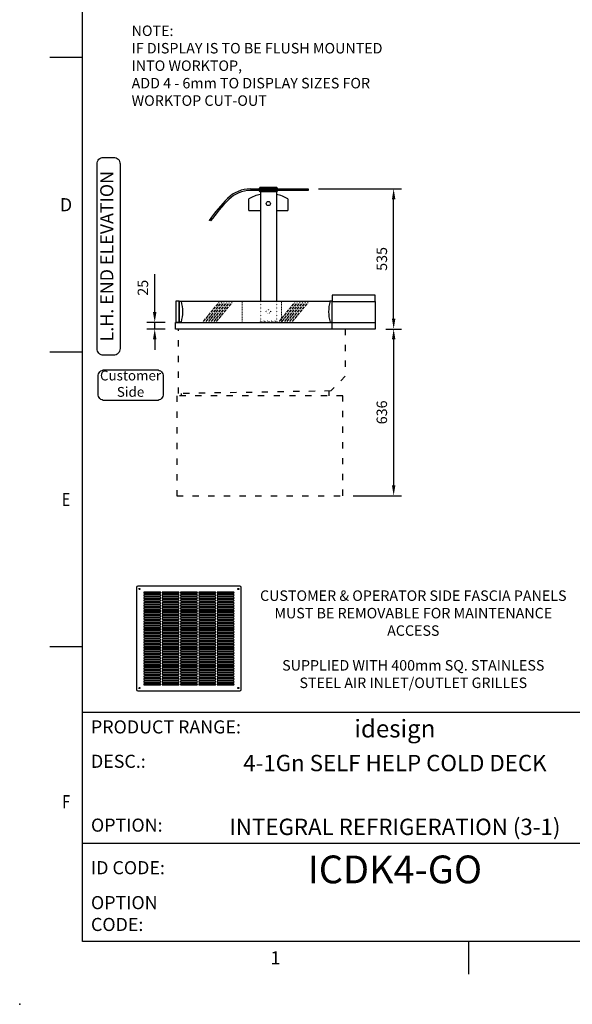
# Model space of a CAD drawing. Units: millimetres. Extents: x 0 to 4905, y 0 to 7201.
# Drawn here: x 0 to 2112, y 0 to 3759 of the extents above; entities that cross this region are included whole.
import ezdxf
from ezdxf.enums import TextEntityAlignment as Align

# ---------------------------------------------------------------- set-up
doc = ezdxf.new("R2010")
doc.units = ezdxf.units.MM
for name, pattern in [('DASH-SPACE-DASH', [30, 12, -18]), ('DASH_CENTER', [36, 24, -3, 6, -3]), ('DASHED', [15, 12, -3]), ('DOTTED', [3.5, 0.5, -3]), ('HIDDEN', [9.525, 6.35, -3.175])]:
    doc.linetypes.add(name, pattern=pattern)
for name, color, linetype in [('1', 7, 'Continuous'), ('border', 6, 'Continuous'), ('GA geom', 7, 'Continuous'), ('GA Text', 7, 'Continuous')]:
    doc.layers.add(name, color=color, linetype=linetype)
doc.styles.add('CONVERTER_1', font='simplex.shx', dxfattribs={"width": 0.9025})
doc.styles.add('Counterline 1--1', font='simplex.shx', dxfattribs={"height": 2})
doc.styles.add('Counterline 1-20', font='simplex.shx', dxfattribs={"height": 40})
doc.dimstyles.new('counterline 1-20', dxfattribs={"dimscale": 20, "dimtxt": 40, "dimasz": 2, "dimexe": 1.5, "dimexo": 2, "dimgap": 1, "dimtad": 1, "dimdec": 0, "dimdsep": 46, "dimtxsty": 'Counterline 1-20', "dimcen": 0, "dimclrd": 256, "dimclre": 256, "dimclrt": 256, "dimadec": 1, "dimazin": 0, "dimtfac": 1, "dimtdec": 0, "dimtmove": 0, "dimatfit": 3, "dimfxl": 0, "dimarcsym": 0})

# ---------------------------------------------------------------- blocks, each defined once
blk = doc.blocks.new('*D12')
at = {"layer": 'Defpoints', "color": 0}
for p in [(516.1, 2603), (595.4, 2603), (595.4, 2578)]:
    blk.add_point(p, dxfattribs=at)
at = {"layer": 'GA Text', "lineweight": -2}
for p, q in [((516.1, 2643), (516.1, 2787.8)), ((555.4, 2603), (486.1, 2603)), ((516.1, 2578), (516.1, 2603)), ((555.4, 2578), (486.1, 2578)), ((516.1, 2538), (516.1, 2498))]:
    blk.add_line(p, q, dxfattribs=at)
at = {"layer": 'GA Text'}
for points in [[(509.4, 2643), (522.8, 2643), (516.1, 2603)], [(509.4, 2538), (522.8, 2538), (516.1, 2578)]]:
    blk.add_solid(points, dxfattribs=at)
at = {"layer": 'GA Text', "insert": (476.1, 2735.4), "char_height": 40, "attachment_point": 5, "rotation": 90, "style": 'Counterline 1-20'}
blk.add_mtext('25', dxfattribs=at)
blk = doc.blocks.new('*D13')
at = {"layer": 'Defpoints', "color": 0}
for p in [(1358.9, 2578), (1234.7, 1941.5), (1429.2, 1941.5)]:
    blk.add_point(p, dxfattribs=at)
at = {"layer": 'GA Text', "lineweight": -2}
for p, q in [((1398.9, 2578), (1459.2, 2578)), ((1429.2, 2538), (1429.2, 1981.5)), ((1274.7, 1941.5), (1459.2, 1941.5))]:
    blk.add_line(p, q, dxfattribs=at)
at = {"layer": 'GA Text'}
for points in [[(1422.6, 2538), (1435.9, 2538), (1429.2, 2578)], [(1422.6, 1981.5), (1435.9, 1981.5), (1429.2, 1941.5)]]:
    blk.add_solid(points, dxfattribs=at)
at = {"layer": 'GA Text', "insert": (1389.2, 2259.7), "char_height": 40, "attachment_point": 5, "rotation": 90, "style": 'Counterline 1-20'}
blk.add_mtext('636', dxfattribs=at)
blk = doc.blocks.new('AIR GRILLE')
at = {"layer": '1', "color": 7, "linetype": 'Continuous'}
for p, q in [((-200, 395), (-200, 5)), ((195, 400), (-195, 400)), ((-110, 377.5), (-170, 377.5)), ((-40, 377.5), (-100, 377.5)), ((30, 377.5), (-30, 377.5)), ((100, 377.5), (40, 377.5)), ((170, 377.5), (110, 377.5)), ((200, 5), (200, 395)), ((-170, 372.5), (-110, 372.5)), ((-110, 367.5), (-170, 367.5)), ((-170, 362.5), (-110, 362.5)), ((-110, 357.5), (-170, 357.5)), ((-170, 352.5), (-110, 352.5)), ((-110, 347.5), (-170, 347.5)), ((-170, 342.5), (-110, 342.5)), ((-100, 372.5), (-40, 372.5)), ((-40, 367.5), (-100, 367.5)), ((-100, 362.5), (-40, 362.5)), ((-40, 357.5), (-100, 357.5)), ((-100, 352.5), (-40, 352.5)), ((-40, 347.5), (-100, 347.5)), ((-100, 342.5), (-40, 342.5)), ((-30, 372.5), (30, 372.5)), ((30, 367.5), (-30, 367.5)), ((-30, 362.5), (30, 362.5)), ((30, 357.5), (-30, 357.5)), ((-30, 352.5), (30, 352.5)), ((30, 347.5), (-30, 347.5)), ((-30, 342.5), (30, 342.5)), ((40, 372.5), (100, 372.5)), ((100, 367.5), (40, 367.5)), ((40, 362.5), (100, 362.5)), ((100, 357.5), (40, 357.5)), ((40, 352.5), (100, 352.5)), ((100, 347.5), (40, 347.5)), ((40, 342.5), (100, 342.5)), ((110, 372.5), (170, 372.5)), ((170, 367.5), (110, 367.5)), ((110, 362.5), (170, 362.5)), ((170, 357.5), (110, 357.5)), ((110, 352.5), (170, 352.5)), ((170, 347.5), (110, 347.5)), ((110, 342.5), (170, 342.5)), ((-110, 337.5), (-170, 337.5)), ((-170, 332.5), (-110, 332.5)), ((-110, 327.5), (-170, 327.5)), ((-170, 322.5), (-110, 322.5)), ((-110, 317.5), (-170, 317.5)), ((-170, 312.5), (-110, 312.5)), ((-110, 307.5), (-170, 307.5)), ((-170, 302.5), (-110, 302.5)), ((-40, 337.5), (-100, 337.5)), ((-100, 332.5), (-40, 332.5)), ((-40, 327.5), (-100, 327.5)), ((-100, 322.5), (-40, 322.5)), ((-40, 317.5), (-100, 317.5)), ((-100, 312.5), (-40, 312.5)), ((-40, 307.5), (-100, 307.5)), ((-100, 302.5), (-40, 302.5)), ((30, 337.5), (-30, 337.5)), ((-30, 332.5), (30, 332.5)), ((30, 327.5), (-30, 327.5)), ((-30, 322.5), (30, 322.5)), ((30, 317.5), (-30, 317.5)), ((-30, 312.5), (30, 312.5)), ((30, 307.5), (-30, 307.5)), ((-30, 302.5), (30, 302.5)), ((100, 337.5), (40, 337.5)), ((40, 332.5), (100, 332.5)), ((100, 327.5), (40, 327.5)), ((40, 322.5), (100, 322.5)), ((100, 317.5), (40, 317.5)), ((40, 312.5), (100, 312.5)), ((100, 307.5), (40, 307.5)), ((40, 302.5), (100, 302.5)), ((170, 337.5), (110, 337.5)), ((110, 332.5), (170, 332.5)), ((170, 327.5), (110, 327.5)), ((110, 322.5), (170, 322.5)), ((170, 317.5), (110, 317.5)), ((110, 312.5), (170, 312.5)), ((170, 307.5), (110, 307.5)), ((110, 302.5), (170, 302.5)), ((-110, 297.5), (-170, 297.5)), ((-170, 292.5), (-110, 292.5)), ((-110, 287.5), (-170, 287.5)), ((-170, 282.5), (-110, 282.5)), ((-110, 277.5), (-170, 277.5)), ((-170, 272.5), (-110, 272.5)), ((-110, 267.5), (-170, 267.5)), ((-40, 297.5), (-100, 297.5)), ((-100, 292.5), (-40, 292.5)), ((-40, 287.5), (-100, 287.5)), ((-100, 282.5), (-40, 282.5)), ((-40, 277.5), (-100, 277.5)), ((-100, 272.5), (-40, 272.5)), ((-40, 267.5), (-100, 267.5)), ((30, 297.5), (-30, 297.5)), ((-30, 292.5), (30, 292.5)), ((30, 287.5), (-30, 287.5)), ((-30, 282.5), (30, 282.5)), ((30, 277.5), (-30, 277.5)), ((-30, 272.5), (30, 272.5)), ((30, 267.5), (-30, 267.5)), ((100, 297.5), (40, 297.5)), ((40, 292.5), (100, 292.5)), ((100, 287.5), (40, 287.5)), ((40, 282.5), (100, 282.5)), ((100, 277.5), (40, 277.5)), ((40, 272.5), (100, 272.5)), ((100, 267.5), (40, 267.5)), ((170, 297.5), (110, 297.5)), ((110, 292.5), (170, 292.5)), ((170, 287.5), (110, 287.5)), ((110, 282.5), (170, 282.5)), ((170, 277.5), (110, 277.5)), ((110, 272.5), (170, 272.5)), ((170, 267.5), (110, 267.5)), ((-170, 262.5), (-110, 262.5)), ((-110, 257.5), (-170, 257.5)), ((-170, 252.5), (-110, 252.5)), ((-110, 247.5), (-170, 247.5)), ((-170, 242.5), (-110, 242.5)), ((-110, 237.5), (-170, 237.5)), ((-170, 232.5), (-110, 232.5)), ((-110, 227.5), (-170, 227.5)), ((-100, 262.5), (-40, 262.5)), ((-40, 257.5), (-100, 257.5)), ((-100, 252.5), (-40, 252.5)), ((-40, 247.5), (-100, 247.5)), ((-100, 242.5), (-40, 242.5)), ((-40, 237.5), (-100, 237.5)), ((-100, 232.5), (-40, 232.5)), ((-40, 227.5), (-100, 227.5)), ((-30, 262.5), (30, 262.5)), ((30, 257.5), (-30, 257.5)), ((-30, 252.5), (30, 252.5)), ((30, 247.5), (-30, 247.5)), ((-30, 242.5), (30, 242.5)), ((30, 237.5), (-30, 237.5)), ((-30, 232.5), (30, 232.5)), ((30, 227.5), (-30, 227.5)), ((40, 262.5), (100, 262.5)), ((100, 257.5), (40, 257.5)), ((40, 252.5), (100, 252.5)), ((100, 247.5), (40, 247.5)), ((40, 242.5), (100, 242.5)), ((100, 237.5), (40, 237.5)), ((40, 232.5), (100, 232.5)), ((100, 227.5), (40, 227.5)), ((110, 262.5), (170, 262.5)), ((170, 257.5), (110, 257.5)), ((110, 252.5), (170, 252.5)), ((170, 247.5), (110, 247.5)), ((110, 242.5), (170, 242.5)), ((170, 237.5), (110, 237.5)), ((110, 232.5), (170, 232.5)), ((170, 227.5), (110, 227.5)), ((-170, 222.5), (-110, 222.5)), ((-110, 217.5), (-170, 217.5)), ((-170, 212.5), (-110, 212.5)), ((-110, 207.5), (-170, 207.5)), ((-170, 202.5), (-110, 202.5)), ((-110, 197.5), (-170, 197.5)), ((-170, 192.5), (-110, 192.5)), ((-100, 222.5), (-40, 222.5)), ((-40, 217.5), (-100, 217.5)), ((-100, 212.5), (-40, 212.5)), ((-40, 207.5), (-100, 207.5)), ((-100, 202.5), (-40, 202.5)), ((-40, 197.5), (-100, 197.5)), ((-100, 192.5), (-40, 192.5)), ((-30, 222.5), (30, 222.5)), ((30, 217.5), (-30, 217.5)), ((-30, 212.5), (30, 212.5)), ((30, 207.5), (-30, 207.5)), ((-30, 202.5), (30, 202.5)), ((30, 197.5), (-30, 197.5)), ((-30, 192.5), (30, 192.5)), ((40, 222.5), (100, 222.5)), ((100, 217.5), (40, 217.5)), ((40, 212.5), (100, 212.5)), ((100, 207.5), (40, 207.5)), ((40, 202.5), (100, 202.5)), ((100, 197.5), (40, 197.5)), ((40, 192.5), (100, 192.5)), ((110, 222.5), (170, 222.5)), ((170, 217.5), (110, 217.5)), ((110, 212.5), (170, 212.5)), ((170, 207.5), (110, 207.5)), ((110, 202.5), (170, 202.5)), ((170, 197.5), (110, 197.5)), ((110, 192.5), (170, 192.5)), ((-110, 187.5), (-170, 187.5)), ((-170, 182.5), (-110, 182.5)), ((-110, 177.5), (-170, 177.5)), ((-170, 172.5), (-110, 172.5)), ((-110, 167.5), (-170, 167.5)), ((-170, 162.5), (-110, 162.5)), ((-110, 157.5), (-170, 157.5)), ((-170, 152.5), (-110, 152.5)), ((-40, 187.5), (-100, 187.5)), ((-100, 182.5), (-40, 182.5)), ((-40, 177.5), (-100, 177.5)), ((-100, 172.5), (-40, 172.5)), ((-40, 167.5), (-100, 167.5)), ((-100, 162.5), (-40, 162.5)), ((-40, 157.5), (-100, 157.5)), ((-100, 152.5), (-40, 152.5)), ((30, 187.5), (-30, 187.5)), ((-30, 182.5), (30, 182.5)), ((30, 177.5), (-30, 177.5)), ((-30, 172.5), (30, 172.5)), ((30, 167.5), (-30, 167.5)), ((-30, 162.5), (30, 162.5)), ((30, 157.5), (-30, 157.5)), ((-30, 152.5), (30, 152.5)), ((100, 187.5), (40, 187.5)), ((40, 182.5), (100, 182.5)), ((100, 177.5), (40, 177.5)), ((40, 172.5), (100, 172.5)), ((100, 167.5), (40, 167.5)), ((40, 162.5), (100, 162.5)), ((100, 157.5), (40, 157.5)), ((40, 152.5), (100, 152.5)), ((170, 187.5), (110, 187.5)), ((110, 182.5), (170, 182.5)), ((170, 177.5), (110, 177.5)), ((110, 172.5), (170, 172.5)), ((170, 167.5), (110, 167.5)), ((110, 162.5), (170, 162.5)), ((170, 157.5), (110, 157.5)), ((110, 152.5), (170, 152.5)), ((-110, 147.5), (-170, 147.5)), ((-170, 142.5), (-110, 142.5)), ((-110, 137.5), (-170, 137.5)), ((-170, 132.5), (-110, 132.5)), ((-110, 127.5), (-170, 127.5)), ((-170, 122.5), (-110, 122.5)), ((-110, 117.5), (-170, 117.5)), ((-40, 147.5), (-100, 147.5)), ((-100, 142.5), (-40, 142.5)), ((-40, 137.5), (-100, 137.5)), ((-100, 132.5), (-40, 132.5)), ((-40, 127.5), (-100, 127.5)), ((-100, 122.5), (-40, 122.5)), ((-40, 117.5), (-100, 117.5)), ((30, 147.5), (-30, 147.5)), ((-30, 142.5), (30, 142.5)), ((30, 137.5), (-30, 137.5)), ((-30, 132.5), (30, 132.5)), ((30, 127.5), (-30, 127.5)), ((-30, 122.5), (30, 122.5)), ((30, 117.5), (-30, 117.5)), ((100, 147.5), (40, 147.5)), ((40, 142.5), (100, 142.5)), ((100, 137.5), (40, 137.5)), ((40, 132.5), (100, 132.5)), ((100, 127.5), (40, 127.5)), ((40, 122.5), (100, 122.5)), ((100, 117.5), (40, 117.5)), ((170, 147.5), (110, 147.5)), ((110, 142.5), (170, 142.5)), ((170, 137.5), (110, 137.5)), ((110, 132.5), (170, 132.5)), ((170, 127.5), (110, 127.5)), ((110, 122.5), (170, 122.5)), ((170, 117.5), (110, 117.5)), ((-170, 112.5), (-110, 112.5)), ((-110, 107.5), (-170, 107.5)), ((-170, 102.5), (-110, 102.5)), ((-110, 97.5), (-170, 97.5)), ((-170, 92.5), (-110, 92.5)), ((-110, 87.5), (-170, 87.5)), ((-170, 82.5), (-110, 82.5)), ((-110, 77.5), (-170, 77.5)), ((-100, 112.5), (-40, 112.5)), ((-40, 107.5), (-100, 107.5)), ((-100, 102.5), (-40, 102.5)), ((-40, 97.5), (-100, 97.5)), ((-100, 92.5), (-40, 92.5)), ((-40, 87.5), (-100, 87.5)), ((-100, 82.5), (-40, 82.5)), ((-40, 77.5), (-100, 77.5)), ((-30, 112.5), (30, 112.5)), ((30, 107.5), (-30, 107.5)), ((-30, 102.5), (30, 102.5)), ((30, 97.5), (-30, 97.5)), ((-30, 92.5), (30, 92.5)), ((30, 87.5), (-30, 87.5)), ((-30, 82.5), (30, 82.5)), ((30, 77.5), (-30, 77.5)), ((40, 112.5), (100, 112.5)), ((100, 107.5), (40, 107.5)), ((40, 102.5), (100, 102.5)), ((100, 97.5), (40, 97.5)), ((40, 92.5), (100, 92.5)), ((100, 87.5), (40, 87.5)), ((40, 82.5), (100, 82.5)), ((100, 77.5), (40, 77.5)), ((110, 112.5), (170, 112.5)), ((170, 107.5), (110, 107.5)), ((110, 102.5), (170, 102.5)), ((170, 97.5), (110, 97.5)), ((110, 92.5), (170, 92.5)), ((170, 87.5), (110, 87.5)), ((110, 82.5), (170, 82.5)), ((170, 77.5), (110, 77.5)), ((-170, 72.5), (-110, 72.5)), ((-110, 67.5), (-170, 67.5)), ((-170, 62.5), (-110, 62.5)), ((-110, 57.5), (-170, 57.5)), ((-170, 52.5), (-110, 52.5)), ((-110, 47.5), (-170, 47.5)), ((-170, 42.5), (-110, 42.5)), ((-100, 72.5), (-40, 72.5)), ((-40, 67.5), (-100, 67.5)), ((-100, 62.5), (-40, 62.5)), ((-40, 57.5), (-100, 57.5)), ((-100, 52.5), (-40, 52.5)), ((-40, 47.5), (-100, 47.5)), ((-100, 42.5), (-40, 42.5)), ((-30, 72.5), (30, 72.5)), ((30, 67.5), (-30, 67.5)), ((-30, 62.5), (30, 62.5)), ((30, 57.5), (-30, 57.5)), ((-30, 52.5), (30, 52.5)), ((30, 47.5), (-30, 47.5)), ((-30, 42.5), (30, 42.5)), ((40, 72.5), (100, 72.5)), ((100, 67.5), (40, 67.5)), ((40, 62.5), (100, 62.5)), ((100, 57.5), (40, 57.5)), ((40, 52.5), (100, 52.5)), ((100, 47.5), (40, 47.5)), ((40, 42.5), (100, 42.5)), ((110, 72.5), (170, 72.5)), ((170, 67.5), (110, 67.5)), ((110, 62.5), (170, 62.5)), ((170, 57.5), (110, 57.5)), ((110, 52.5), (170, 52.5)), ((170, 47.5), (110, 47.5)), ((110, 42.5), (170, 42.5)), ((-195, 0), (195, 0)), ((-110, 37.5), (-170, 37.5)), ((-170, 32.5), (-110, 32.5)), ((-110, 27.5), (-170, 27.5)), ((-170, 22.5), (-110, 22.5)), ((-40, 37.5), (-100, 37.5)), ((-100, 32.5), (-40, 32.5)), ((-40, 27.5), (-100, 27.5)), ((-100, 22.5), (-40, 22.5)), ((30, 37.5), (-30, 37.5)), ((-30, 32.5), (30, 32.5)), ((30, 27.5), (-30, 27.5)), ((-30, 22.5), (30, 22.5)), ((100, 37.5), (40, 37.5)), ((40, 32.5), (100, 32.5)), ((100, 27.5), (40, 27.5)), ((40, 22.5), (100, 22.5)), ((170, 37.5), (110, 37.5)), ((110, 32.5), (170, 32.5)), ((170, 27.5), (110, 27.5)), ((110, 22.5), (170, 22.5))]:
    blk.add_line(p, q, dxfattribs=at)
for centre in [(-189, 389), (189, 389), (-189, 11), (189, 11)]:
    blk.add_circle(centre, 2.05, dxfattribs=at)
for centre, radius, start, end in [((-195, 395), 5, 90, 180), ((-170, 375), 2.5, 90, 270), ((-110, 375), 2.5, 270, 90), ((-100, 375), 2.5, 90, 270), ((-40, 375), 2.5, 270, 90), ((-30, 375), 2.5, 90, 270), ((30, 375), 2.5, 270, 90), ((40, 375), 2.5, 90, 270), ((100, 375), 2.5, 270, 90), ((110, 375), 2.5, 90, 270), ((170, 375), 2.5, 270, 90), ((195, 395), 5, 0, 90), ((-170, 365), 2.5, 90, 270), ((-170, 355), 2.5, 90, 270), ((-170, 345), 2.5, 90, 270), ((-110, 365), 2.5, 270, 90), ((-110, 355), 2.5, 270, 90), ((-110, 345), 2.5, 270, 90), ((-100, 365), 2.5, 90, 270), ((-100, 355), 2.5, 90, 270), ((-100, 345), 2.5, 90, 270), ((-40, 365), 2.5, 270, 90), ((-40, 355), 2.5, 270, 90), ((-40, 345), 2.5, 270, 90), ((-30, 365), 2.5, 90, 270), ((-30, 355), 2.5, 90, 270), ((-30, 345), 2.5, 90, 270), ((30, 365), 2.5, 270, 90), ((30, 355), 2.5, 270, 90), ((30, 345), 2.5, 270, 90), ((40, 365), 2.5, 90, 270), ((40, 355), 2.5, 90, 270), ((40, 345), 2.5, 90, 270), ((100, 365), 2.5, 270, 90), ((100, 355), 2.5, 270, 90), ((100, 345), 2.5, 270, 90), ((110, 365), 2.5, 90, 270), ((110, 355), 2.5, 90, 270), ((110, 345), 2.5, 90, 270), ((170, 365), 2.5, 270, 90), ((170, 355), 2.5, 270, 90), ((170, 345), 2.5, 270, 90), ((-170, 335), 2.5, 90, 270), ((-170, 325), 2.5, 90, 270), ((-170, 315), 2.5, 90, 270), ((-170, 305), 2.5, 90, 270), ((-110, 335), 2.5, 270, 90), ((-110, 325), 2.5, 270, 90), ((-110, 315), 2.5, 270, 90), ((-110, 305), 2.5, 270, 90), ((-100, 335), 2.5, 90, 270), ((-100, 325), 2.5, 90, 270), ((-100, 315), 2.5, 90, 270), ((-100, 305), 2.5, 90, 270), ((-40, 335), 2.5, 270, 90), ((-40, 325), 2.5, 270, 90), ((-40, 315), 2.5, 270, 90), ((-40, 305), 2.5, 270, 90), ((-30, 335), 2.5, 90, 270), ((-30, 325), 2.5, 90, 270), ((-30, 315), 2.5, 90, 270), ((-30, 305), 2.5, 90, 270), ((30, 335), 2.5, 270, 90), ((30, 325), 2.5, 270, 90), ((30, 315), 2.5, 270, 90), ((30, 305), 2.5, 270, 90), ((40, 335), 2.5, 90, 270), ((40, 325), 2.5, 90, 270), ((40, 315), 2.5, 90, 270), ((40, 305), 2.5, 90, 270), ((100, 335), 2.5, 270, 90), ((100, 325), 2.5, 270, 90), ((100, 315), 2.5, 270, 90), ((100, 305), 2.5, 270, 90), ((110, 335), 2.5, 90, 270), ((110, 325), 2.5, 90, 270), ((110, 315), 2.5, 90, 270), ((110, 305), 2.5, 90, 270), ((170, 335), 2.5, 270, 90), ((170, 325), 2.5, 270, 90), ((170, 315), 2.5, 270, 90), ((170, 305), 2.5, 270, 90), ((-170, 295), 2.5, 90, 270), ((-170, 285), 2.5, 90, 270), ((-170, 275), 2.5, 90, 270), ((-170, 265), 2.5, 90, 270), ((-110, 295), 2.5, 270, 90), ((-110, 285), 2.5, 270, 90), ((-110, 275), 2.5, 270, 90), ((-110, 265), 2.5, 270, 90), ((-100, 295), 2.5, 90, 270), ((-100, 285), 2.5, 90, 270), ((-100, 275), 2.5, 90, 270), ((-100, 265), 2.5, 90, 270), ((-40, 295), 2.5, 270, 90), ((-40, 285), 2.5, 270, 90), ((-40, 275), 2.5, 270, 90), ((-40, 265), 2.5, 270, 90), ((-30, 295), 2.5, 90, 270), ((-30, 285), 2.5, 90, 270), ((-30, 275), 2.5, 90, 270), ((-30, 265), 2.5, 90, 270), ((30, 295), 2.5, 270, 90), ((30, 285), 2.5, 270, 90), ((30, 275), 2.5, 270, 90), ((30, 265), 2.5, 270, 90), ((40, 295), 2.5, 90, 270), ((40, 285), 2.5, 90, 270), ((40, 275), 2.5, 90, 270), ((40, 265), 2.5, 90, 270), ((100, 295), 2.5, 270, 90), ((100, 285), 2.5, 270, 90), ((100, 275), 2.5, 270, 90), ((100, 265), 2.5, 270, 90), ((110, 295), 2.5, 90, 270), ((110, 285), 2.5, 90, 270), ((110, 275), 2.5, 90, 270), ((110, 265), 2.5, 90, 270), ((170, 295), 2.5, 270, 90), ((170, 285), 2.5, 270, 90), ((170, 275), 2.5, 270, 90), ((170, 265), 2.5, 270, 90), ((-170, 255), 2.5, 90, 270), ((-170, 245), 2.5, 90, 270), ((-170, 235), 2.5, 90, 270), ((-170, 225), 2.5, 90, 270), ((-110, 255), 2.5, 270, 90), ((-110, 245), 2.5, 270, 90), ((-110, 235), 2.5, 270, 90), ((-110, 225), 2.5, 270, 90), ((-100, 255), 2.5, 90, 270), ((-100, 245), 2.5, 90, 270), ((-100, 235), 2.5, 90, 270), ((-100, 225), 2.5, 90, 270), ((-40, 255), 2.5, 270, 90), ((-40, 245), 2.5, 270, 90), ((-40, 235), 2.5, 270, 90), ((-40, 225), 2.5, 270, 90), ((-30, 255), 2.5, 90, 270), ((-30, 245), 2.5, 90, 270), ((-30, 235), 2.5, 90, 270), ((-30, 225), 2.5, 90, 270), ((30, 255), 2.5, 270, 90), ((30, 245), 2.5, 270, 90), ((30, 235), 2.5, 270, 90), ((30, 225), 2.5, 270, 90), ((40, 255), 2.5, 90, 270), ((40, 245), 2.5, 90, 270), ((40, 235), 2.5, 90, 270), ((40, 225), 2.5, 90, 270), ((100, 255), 2.5, 270, 90), ((100, 245), 2.5, 270, 90), ((100, 235), 2.5, 270, 90), ((100, 225), 2.5, 270, 90), ((110, 255), 2.5, 90, 270), ((110, 245), 2.5, 90, 270), ((110, 235), 2.5, 90, 270), ((110, 225), 2.5, 90, 270), ((170, 255), 2.5, 270, 90), ((170, 245), 2.5, 270, 90), ((170, 235), 2.5, 270, 90), ((170, 225), 2.5, 270, 90), ((-170, 215), 2.5, 90, 270), ((-170, 205), 2.5, 90, 270), ((-170, 195), 2.5, 90, 270), ((-110, 215), 2.5, 270, 90), ((-110, 205), 2.5, 270, 90), ((-110, 195), 2.5, 270, 90), ((-100, 215), 2.5, 90, 270), ((-100, 205), 2.5, 90, 270), ((-100, 195), 2.5, 90, 270), ((-40, 215), 2.5, 270, 90), ((-40, 205), 2.5, 270, 90), ((-40, 195), 2.5, 270, 90), ((-30, 215), 2.5, 90, 270), ((-30, 205), 2.5, 90, 270), ((-30, 195), 2.5, 90, 270), ((30, 215), 2.5, 270, 90), ((30, 205), 2.5, 270, 90), ((30, 195), 2.5, 270, 90), ((40, 215), 2.5, 90, 270), ((40, 205), 2.5, 90, 270), ((40, 195), 2.5, 90, 270), ((100, 215), 2.5, 270, 90), ((100, 205), 2.5, 270, 90), ((100, 195), 2.5, 270, 90), ((110, 215), 2.5, 90, 270), ((110, 205), 2.5, 90, 270), ((110, 195), 2.5, 90, 270), ((170, 215), 2.5, 270, 90), ((170, 205), 2.5, 270, 90), ((170, 195), 2.5, 270, 90), ((-170, 185), 2.5, 90, 270), ((-170, 175), 2.5, 90, 270), ((-170, 165), 2.5, 90, 270), ((-170, 155), 2.5, 90, 270), ((-110, 185), 2.5, 270, 90), ((-110, 175), 2.5, 270, 90), ((-110, 165), 2.5, 270, 90), ((-110, 155), 2.5, 270, 90), ((-100, 185), 2.5, 90, 270), ((-100, 175), 2.5, 90, 270), ((-100, 165), 2.5, 90, 270), ((-100, 155), 2.5, 90, 270), ((-40, 185), 2.5, 270, 90), ((-40, 175), 2.5, 270, 90), ((-40, 165), 2.5, 270, 90), ((-40, 155), 2.5, 270, 90), ((-30, 185), 2.5, 90, 270), ((-30, 175), 2.5, 90, 270), ((-30, 165), 2.5, 90, 270), ((-30, 155), 2.5, 90, 270), ((30, 185), 2.5, 270, 90), ((30, 175), 2.5, 270, 90), ((30, 165), 2.5, 270, 90), ((30, 155), 2.5, 270, 90), ((40, 185), 2.5, 90, 270), ((40, 175), 2.5, 90, 270), ((40, 165), 2.5, 90, 270), ((40, 155), 2.5, 90, 270), ((100, 185), 2.5, 270, 90), ((100, 175), 2.5, 270, 90), ((100, 165), 2.5, 270, 90), ((100, 155), 2.5, 270, 90), ((110, 185), 2.5, 90, 270), ((110, 175), 2.5, 90, 270), ((110, 165), 2.5, 90, 270), ((110, 155), 2.5, 90, 270), ((170, 185), 2.5, 270, 90), ((170, 175), 2.5, 270, 90), ((170, 165), 2.5, 270, 90), ((170, 155), 2.5, 270, 90), ((-170, 145), 2.5, 90, 270), ((-170, 135), 2.5, 90, 270), ((-170, 125), 2.5, 90, 270), ((-170, 115), 2.5, 90, 270), ((-110, 145), 2.5, 270, 90), ((-110, 135), 2.5, 270, 90), ((-110, 125), 2.5, 270, 90), ((-110, 115), 2.5, 270, 90), ((-100, 145), 2.5, 90, 270), ((-100, 135), 2.5, 90, 270), ((-100, 125), 2.5, 90, 270), ((-100, 115), 2.5, 90, 270), ((-40, 145), 2.5, 270, 90), ((-40, 135), 2.5, 270, 90), ((-40, 125), 2.5, 270, 90), ((-40, 115), 2.5, 270, 90), ((-30, 145), 2.5, 90, 270), ((-30, 135), 2.5, 90, 270), ((-30, 125), 2.5, 90, 270), ((-30, 115), 2.5, 90, 270), ((30, 145), 2.5, 270, 90), ((30, 135), 2.5, 270, 90), ((30, 125), 2.5, 270, 90), ((30, 115), 2.5, 270, 90), ((40, 145), 2.5, 90, 270), ((40, 135), 2.5, 90, 270), ((40, 125), 2.5, 90, 270), ((40, 115), 2.5, 90, 270), ((100, 145), 2.5, 270, 90), ((100, 135), 2.5, 270, 90), ((100, 125), 2.5, 270, 90), ((100, 115), 2.5, 270, 90), ((110, 145), 2.5, 90, 270), ((110, 135), 2.5, 90, 270), ((110, 125), 2.5, 90, 270), ((110, 115), 2.5, 90, 270), ((170, 145), 2.5, 270, 90), ((170, 135), 2.5, 270, 90), ((170, 125), 2.5, 270, 90), ((170, 115), 2.5, 270, 90), ((-170, 105), 2.5, 90, 270), ((-170, 95), 2.5, 90, 270), ((-170, 85), 2.5, 90, 270), ((-170, 75), 2.5, 90, 270), ((-110, 105), 2.5, 270, 90), ((-110, 95), 2.5, 270, 90), ((-110, 85), 2.5, 270, 90), ((-110, 75), 2.5, 270, 90), ((-100, 105), 2.5, 90, 270), ((-100, 95), 2.5, 90, 270), ((-100, 85), 2.5, 90, 270), ((-100, 75), 2.5, 90, 270), ((-40, 105), 2.5, 270, 90), ((-40, 95), 2.5, 270, 90), ((-40, 85), 2.5, 270, 90), ((-40, 75), 2.5, 270, 90), ((-30, 105), 2.5, 90, 270), ((-30, 95), 2.5, 90, 270), ((-30, 85), 2.5, 90, 270), ((-30, 75), 2.5, 90, 270), ((30, 105), 2.5, 270, 90), ((30, 95), 2.5, 270, 90), ((30, 85), 2.5, 270, 90), ((30, 75), 2.5, 270, 90), ((40, 105), 2.5, 90, 270), ((40, 95), 2.5, 90, 270), ((40, 85), 2.5, 90, 270), ((40, 75), 2.5, 90, 270), ((100, 105), 2.5, 270, 90), ((100, 95), 2.5, 270, 90), ((100, 85), 2.5, 270, 90), ((100, 75), 2.5, 270, 90), ((110, 105), 2.5, 90, 270), ((110, 95), 2.5, 90, 270), ((110, 85), 2.5, 90, 270), ((110, 75), 2.5, 90, 270), ((170, 105), 2.5, 270, 90), ((170, 95), 2.5, 270, 90), ((170, 85), 2.5, 270, 90), ((170, 75), 2.5, 270, 90), ((-170, 65), 2.5, 90, 270), ((-170, 55), 2.5, 90, 270), ((-170, 45), 2.5, 90, 270), ((-110, 65), 2.5, 270, 90), ((-110, 55), 2.5, 270, 90), ((-110, 45), 2.5, 270, 90), ((-100, 65), 2.5, 90, 270), ((-100, 55), 2.5, 90, 270), ((-100, 45), 2.5, 90, 270), ((-40, 65), 2.5, 270, 90), ((-40, 55), 2.5, 270, 90), ((-40, 45), 2.5, 270, 90), ((-30, 65), 2.5, 90, 270), ((-30, 55), 2.5, 90, 270), ((-30, 45), 2.5, 90, 270), ((30, 65), 2.5, 270, 90), ((30, 55), 2.5, 270, 90), ((30, 45), 2.5, 270, 90), ((40, 65), 2.5, 90, 270), ((40, 55), 2.5, 90, 270), ((40, 45), 2.5, 90, 270), ((100, 65), 2.5, 270, 90), ((100, 55), 2.5, 270, 90), ((100, 45), 2.5, 270, 90), ((110, 65), 2.5, 90, 270), ((110, 55), 2.5, 90, 270), ((110, 45), 2.5, 90, 270), ((170, 65), 2.5, 270, 90), ((170, 55), 2.5, 270, 90), ((170, 45), 2.5, 270, 90), ((-195, 5), 5, 180, 270), ((-170, 35), 2.5, 90, 270), ((-170, 25), 2.5, 90, 270), ((-110, 35), 2.5, 270, 90), ((-110, 25), 2.5, 270, 90), ((-100, 35), 2.5, 90, 270), ((-100, 25), 2.5, 90, 270), ((-40, 35), 2.5, 270, 90), ((-40, 25), 2.5, 270, 90), ((-30, 35), 2.5, 90, 270), ((-30, 25), 2.5, 90, 270), ((30, 35), 2.5, 270, 90), ((30, 25), 2.5, 270, 90), ((40, 35), 2.5, 90, 270), ((40, 25), 2.5, 90, 270), ((100, 35), 2.5, 270, 90), ((100, 25), 2.5, 270, 90), ((110, 35), 2.5, 90, 270), ((110, 25), 2.5, 90, 270), ((170, 35), 2.5, 270, 90), ((170, 25), 2.5, 270, 90), ((195, 5), 5, 270, 0)]:
    blk.add_arc(centre, radius, start, end, dxfattribs=at)
blk = doc.blocks.new('A4 BROCHURE BORDER')
at = {"layer": 'border', "linetype": 'Continuous'}
for p, q in [((9.59, 8.44), (9.59, 278.44)), ((9.59, 143.44), (4.59, 143.44)), ((9.59, 98.44), (4.59, 98.44)), ((9.59, 53.44), (4.59, 53.44)), ((186.59, 8.44), (9.59, 8.44)), ((68.6, 8.44), (68.6, 3.44))]:
    blk.add_line(p, q, dxfattribs=at)
at = {"layer": 'border'}
for p, q in [((9.59, 43.44), (186.59, 43.44)), ((9.59, 23.44), (92.36, 23.44))]:
    blk.add_line(p, q, dxfattribs=at)
blk.add_point((0, -1.16), dxfattribs=at)
blk.add_point((0, -1.16), dxfattribs=at)
blk.add_point((0, -1.16), dxfattribs=at)
at = {"layer": 'border', "linetype": 'Continuous', "style": 'Counterline 1--1'}
for s, p in [('D', (7.09, 120.94)), ('1', (39.1, 5.94))]:
    blk.add_text(s, height=2, dxfattribs=at).set_placement(p, align=Align.MIDDLE_CENTER)
at = {"layer": 'border', "linetype": 'Continuous', "style": 'Counterline 1--1', "width": 0.8}
for s, p in [('E', (7.09, 75.94)), ('F', (7.09, 29.78))]:
    blk.add_text(s, height=2, dxfattribs=at).set_placement(p, align=Align.MIDDLE_CENTER)
at = {"layer": 'border', "char_height": 2, "attachment_point": 4, "style": 'Counterline 1--1'}
for s, insert, width in [('PRODUCT RANGE:', (10.9, 40.94), 27.4079), ('DESC.:', (10.9, 35.69), 19.8195), ('OPTION:', (10.9, 25.94), 19.8195), ('ID CODE:', (10.9, 19.44), 13.6047), ('OPTION\\PCODE:', (10.9, 12.44), 21.2902)]:
    blk.add_mtext(s, dxfattribs=dict(at, insert=insert, width=width))
at = {"layer": 'border', "style": 'Counterline 1--1'}
for tag, height, p in [('PRODUCT_RANGE', 2.7, (57.36, 40.94)), ('DESCRIPTION1', 2.5, (57.36, 35.69)), ('DESCRIPTION2', 2.5, (57.36, 31.19)), ('OPTION_NAME', 2.5, (57.36, 25.94)), ('ELECTRICS', 2, (136.35, 17.44)), ('SCALE', 2, (173.82, 11.52))]:
    blk.add_attdef(tag, text='', height=height, dxfattribs=at).set_placement(p, align=Align.MIDDLE_CENTER)
at = {"layer": 'border', "color": 220, "style": 'Counterline 1--1'}
for tag, height, p in [('ID_CODE', 4.25, (57.36, 19.44)), ('OPTION_CODE', 3.75, (57.36, 12.44))]:
    blk.add_attdef(tag, text='', height=height, dxfattribs=at).set_placement(p, align=Align.MIDDLE_CENTER)
at = {"layer": 'border', "style": 'Counterline 1--1'}
blk.add_attdef('WEIGHT', text='', height=2, dxfattribs=at).set_placement((178.37, 17.44), align=Align.MIDDLE_RIGHT)
blk = doc.blocks.new('REFRIGERATION-CRADLE-END')
at = {"layer": 'GA geom', "color": 5, "linetype": 'DASH-SPACE-DASH', "ltscale": 2}
for p, q in [((72.1, -254.6), (72.1, -236.6)), ((636.9, -254.6), (636.9, -246.5))]:
    blk.add_line(p, q, dxfattribs=at)
blk.add_lwpolyline([(20.7, -254.6), (655.2, -254.6), (655.2, -636.5), (20.7, -636.5)], close=True, dxfattribs=at)
blk = doc.blocks.new('*D32')
at = {"layer": 'Defpoints', "color": 0}
for p in [(1102.1, 3113), (1429.2, 3113), (1358.9, 2578)]:
    blk.add_point(p, dxfattribs=at)
at = {"layer": 'GA Text', "lineweight": -2}
for p, q in [((1142.1, 3113), (1459.2, 3113)), ((1429.2, 2618), (1429.2, 3073)), ((1398.9, 2578), (1459.2, 2578))]:
    blk.add_line(p, q, dxfattribs=at)
at = {"layer": 'GA Text'}
for points in [[(1422.6, 3073), (1435.9, 3073), (1429.2, 3113)], [(1422.6, 2618), (1435.9, 2618), (1429.2, 2578)]]:
    blk.add_solid(points, dxfattribs=at)
at = {"layer": 'GA Text', "insert": (1389.2, 2845.5), "char_height": 40, "attachment_point": 5, "rotation": 90, "style": 'Counterline 1-20'}
blk.add_mtext('535', dxfattribs=at)

msp = doc.modelspace()

# ---------------------------------------------------------------- linework, layer by layer
at = {"layer": '1', "color": 7, "linetype": 'Continuous'}
for p, q in [((609.9, 2684), (617.9, 2684)), ((1193.9, 2684), (1185.9, 2684)), ((617.9, 2604), (609.9, 2604)), ((1185.9, 2604), (1193.9, 2604))]:
    msp.add_line(p, q, dxfattribs=at)
for centre, start, end in [((472.7, 2644), 344.5998, 15.4002), ((1331.2, 2644), 164.5998, 195.4002)]:
    msp.add_arc(centre, 150.6, start, end, dxfattribs=at)
at = {"layer": 'GA geom', "color": 2, "linetype": 'DASH_CENTER'}
msp.add_line((950.4, 3120), (950.4, 3100), dxfattribs=at)
at = {"layer": 'GA geom'}
for p, q in [((882.1, 3113), (1102.1, 3113)), ((1102.1, 3107), (882.1, 3107)), ((985.7, 3114.5), (915.2, 3114.5)), ((915.2, 3114.5), (915.2, 3114.5)), ((915.2, 3114.5), (915.2, 3113)), ((915.2, 3105.5), (915.2, 3107)), ((985.7, 3105.5), (915.2, 3105.5)), ((915.2, 3105.5), (915.2, 3105.5)), ((983, 3118), (918, 3118)), ((983, 3102), (918, 3102)), ((920, 3119.5), (980.9, 3119.5)), ((920, 3119.5), (920, 3118)), ((920.1, 3102), (920.1, 3030)), ((980.9, 3119.5), (980.9, 3118)), ((980.9, 3102), (980.9, 3030)), ((985.7, 3114.5), (985.7, 3114.5)), ((985.7, 3113), (985.7, 3114.5)), ((985.7, 3107), (985.7, 3105.5)), ((985.7, 3105.5), (985.7, 3105.5)), ((1102.1, 3113), (1102.1, 3107)), ((875.4, 3030), (875.4, 3075)), ((1025.4, 3075), (1025.4, 3030)), ((875.4, 3030), (920.1, 3030)), ((920.1, 3030), (920.1, 2683)), ((980.9, 3030), (980.9, 2683)), ((980.9, 3030), (1025.4, 3030)), ((729.7, 2990.5), (724.8, 2994)), ((609.9, 2604), (609.9, 2684)), ((1185.7, 2683), (618.2, 2683)), ((1193.9, 2578), (1193.9, 2683)), ((1358.9, 2683), (1358.9, 2578)), ((595.4, 2603), (1358.9, 2603)), ((595.4, 2578), (595.4, 2603)), ((1358.9, 2578), (595.4, 2578))]:
    msp.add_line(p, q, dxfattribs=at)
at = {"layer": 'GA geom', "color": 5, "linetype": 'DASHED'}
for p, q in [((702.8, 2607), (762.1, 2679)), ((712.8, 2607), (772.1, 2679)), ((722.8, 2607), (782.1, 2679)), ((732.8, 2607), (792.1, 2679)), ((742.8, 2607), (802.1, 2679)), ((752.8, 2607), (812.1, 2679)), ((992.8, 2607), (1052.1, 2679)), ((1002.8, 2607), (1062.1, 2679)), ((1012.8, 2607), (1072.1, 2679)), ((1022.8, 2607), (1082.1, 2679)), ((1032.8, 2607), (1092.1, 2679)), ((1042.8, 2607), (1102.1, 2679))]:
    msp.add_line(p, q, dxfattribs=at)
at = {"layer": 'GA geom', "color": 5, "linetype": 'HIDDEN', "lineweight": 15}
for p, q in [((850.4, 2683), (850.4, 2603)), ((1000.4, 2683), (1000.4, 2603))]:
    msp.add_line(p, q, dxfattribs=at)
at = {"layer": 'GA geom', "color": 5, "linetype": 'DOTTED'}
for p, q in [((920.1, 2683), (920.1, 2608)), ((980.9, 2683), (980.9, 2608)), ((985.7, 2604.5), (915.2, 2604.5)), ((915.2, 2604.5), (915.2, 2603)), ((915.2, 2604.5), (915.2, 2604.5)), ((983, 2608), (918, 2608)), ((985.7, 2603), (985.7, 2604.5)), ((985.7, 2604.5), (985.7, 2604.5))]:
    msp.add_line(p, q, dxfattribs=at)
at = {"layer": 'GA geom', "color": 5, "linetype": 'DASH-SPACE-DASH', "ltscale": 2}
for p, q in [((607, 2331.3), (607, 2578)), ((1243.8, 2578), (1243.8, 2397.4)), ((1243.8, 2397.4), (1188.9, 2341.5)), ((1188.9, 2341.5), (607, 2331.3))]:
    msp.add_line(p, q, dxfattribs=at)
at = {"layer": 'GA geom'}
msp.add_lwpolyline([(1193.9, 2683), (1358.9, 2683), (1358.9, 2707), (1193.9, 2707)], close=True, dxfattribs=at)
msp.add_lwpolyline([(598.9, 2686), (608.9, 2686, -0.414214), (609.9, 2685), (609.9, 2603), (597.9, 2603), (597.9, 2685, -0.414214)], format="xyb", close=True, dxfattribs=at)
msp.add_circle((950.4, 3057), 8, dxfattribs=at)
at = {"layer": 'GA geom', "color": 5, "linetype": 'DOTTED'}
msp.add_circle((950.4, 2644.5), 8, dxfattribs=at)
at = {"layer": 'GA geom'}
for centre, radius, start, end in [((882.1, 2990), 123, 90, 135.1983), ((882.1, 2990), 117, 90, 135.1985), ((950.4, 2944.4), 150.6, 101.6362, 119.8628), ((914.5, 3117.9), 3.46, 282.0122, 1.9261), ((914.5, 3102.1), 3.46, 358.0739, 77.9878), ((950.4, 2944.4), 150.6, 60.1372, 78.3174), ((986.4, 3117.9), 3.46, 178.0739, 257.9878), ((986.4, 3102.1), 3.46, 102.0122, 181.9261), ((1281.6, 2593.3), 686, 135.1983, 144.2538), ((1281.4, 2593.3), 679.8, 135.1934, 144.2506)]:
    msp.add_arc(centre, radius, start, end, dxfattribs=at)
at = {"layer": 'GA geom', "color": 5, "linetype": 'DOTTED'}
for centre, start, end in [((914.5, 2607.9), 282.0122, 1.9261), ((986.4, 2607.9), 178.0739, 257.9878)]:
    msp.add_arc(centre, 3.46, start, end, dxfattribs=at)
at = {"layer": 'GA Text', "color": 7}
msp.add_lwpolyline([(320.8, 2478, -0.414214), (295.8, 2503), (295.8, 3208.1, -0.414214), (320.8, 3233.1), (358.9, 3233.1, -0.414214), (383.9, 3208.1), (383.9, 2503, -0.414214), (358.9, 2478)], format="xyb", close=True, dxfattribs=at)
at = {"layer": 'GA Text'}
msp.add_lwpolyline([(299.6, 2397, -0.414214), (324.6, 2422), (524, 2422, -0.414214), (549, 2397), (549, 2330.1, -0.414214), (524, 2305.1), (324.6, 2305.1, -0.414214), (299.6, 2330.1)], format="xyb", close=True, dxfattribs=at)

# ---------------------------------------------------------------- block references
at = {"layer": 'GA geom'}
ref = msp.add_blockref('A4 BROCHURE BORDER', (0, 29), dxfattribs=dict(at, xscale=25, yscale=25, zscale=25))
ref.add_attrib('PRODUCT_RANGE', 'idesign', dxfattribs={"layer": 'border', "height": 67.5, "style": 'Counterline 1--1'}).set_placement((1433.9, 1052.4), align=Align.MIDDLE_CENTER)
ref.add_attrib('DESCRIPTION1', '4-1Gn SELF HELP COLD DECK', dxfattribs={"layer": 'border', "height": 62.5, "style": 'Counterline 1--1'}).set_placement((1433.9, 921.1), align=Align.MIDDLE_CENTER)
ref.add_attrib('OPTION_NAME', 'INTEGRAL REFRIGERATION (3-1)', dxfattribs={"layer": 'border', "height": 62.5, "style": 'Counterline 1--1'}).set_placement((1433.9, 677.4), align=Align.MIDDLE_CENTER)
ref.add_attrib('ID_CODE', 'ICDK4-GO', dxfattribs={"layer": 'border', "color": 220, "height": 106.25, "style": 'Counterline 1--1'}).set_placement((1433.9, 514.9), align=Align.MIDDLE_CENTER)
at = {"layer": 'GA geom', "color": 5, "linetype": 'DASH-SPACE-DASH', "extrusion": (0, 0, -1), "zscale": -1}
msp.add_blockref('REFRIGERATION-CRADLE-END', (-1255.4, 2578), dxfattribs=at)
at = {"layer": 'GA geom'}
msp.add_blockref('AIR GRILLE', (646.8, 1196.5), dxfattribs=at)

# ---------------------------------------------------------------- texts
at = {"layer": 'GA Text', "char_height": 40, "style": 'Counterline 1-20'}
for s, insert, width, attachment_point in [('NOTE:\\PIF DISPLAY IS TO BE FLUSH MOUNTED INTO WORKTOP,\\PADD 4 - 6mm TO DISPLAY SIZES FOR WORKTOP CUT-OUT', (427.8, 3736.6), 983.227, 1), ('CUSTOMER & OPERATOR SIDE FASCIA PANELS MUST BE REMOVABLE FOR MAINTENANCE ACCESS', (1504.3, 1488.2), 1199.703, 5)]:
    msp.add_mtext(s, dxfattribs=dict(at, insert=insert, width=width, attachment_point=attachment_point))
at = {"layer": 'GA Text', "color": 7, "insert": (339.3, 2856), "char_height": 50, "attachment_point": 5, "rotation": 90, "style": 'CONVERTER_1'}
msp.add_mtext('L.H. END ELEVATION', dxfattribs=at)
at = {"layer": 'GA Text', "attachment_point": 5}
for s, insert, char_height, style in [('Customer\\PSide', (423.7, 2364.3), 37.5, 'CONVERTER_1'), ('SUPPLIED WITH 400mm SQ. STAINLESS\\PSTEEL AIR INLET/OUTLET GRILLES', (1504.3, 1255.5), 40, 'Counterline 1-20')]:
    msp.add_mtext(s, dxfattribs=dict(at, insert=insert, char_height=char_height, style=style))

# ---------------------------------------------------------------- dimensions: what is measured, and where the dimension line sits
at = {"layer": 'GA Text'}
for base, p1, p2, angle, picture, middle in [((1429.2, 3113), (1358.9, 2578), (1102.1, 3113), 90, '*D32', (1389.2, 2845.5)), ((516.1, 2603), (595.4, 2578), (595.4, 2603), 90, '*D12', (476.1, 2735.4)), ((1429.2472303, 1941.4925617), (1358.9480523, 2577.9925617), (1234.7480523, 1941.4925617), 270, '*D13', (1389.2472303, 2259.7425617))]:
    dim = msp.add_linear_dim(base=base, p1=p1, p2=p2, angle=angle, dimstyle='counterline 1-20', dxfattribs=at)
    dim.commit()
    dim.dimension.update_dxf_attribs({"geometry": picture, "text_midpoint": middle})

doc.saveas('drawing.dxf')
